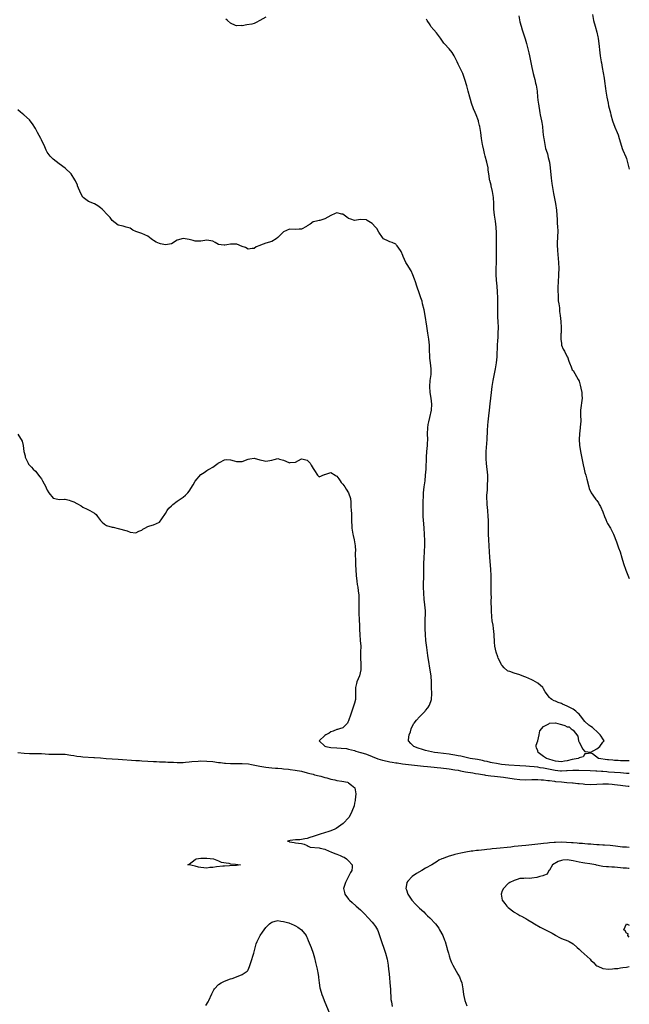
# Model space of a CAD drawing. Units: inches. Extents: x 2610000 to 2613000, y 1518000 to 1521000.
# Drawn here: x 2612794 to 2613000, y 1518630 to 1518963 of the extents above; entities that cross this region are included whole.
import ezdxf

# ---------------------------------------------------------------- set-up
doc = ezdxf.new("R2010")
doc.units = ezdxf.units.IN
doc.header["$MEASUREMENT"] = 0
doc.layers.add('LD26101518_2ft', color=41, linetype='Continuous')

msp = doc.modelspace()

# ---------------------------------------------------------------- linework, layer by layer
at = {"layer": 'LD26101518_2ft'}
for points, elevation in [([(2612987.55, 1518965), (2612987.89, 1518963), (2612988.45, 1518961), (2612989.04, 1518959.04), (2612989.4, 1518957.4), (2612989.47, 1518957), (2612989.82, 1518954.18), (2612989.9, 1518953), (2612990.01, 1518952.01), (2612990.14, 1518951), (2612990.46, 1518949), (2612990.56, 1518948.56), (2612990.81, 1518947), (2612991.46, 1518943.46), (2612991.58, 1518942.42), (2612991.9, 1518939.9), (2612992.04, 1518939), (2612992.39, 1518937), (2612992.8, 1518935), (2612993, 1518934.08), (2612993.62, 1518931.62), (2612993.78, 1518931), (2612994.37, 1518929), (2612995.15, 1518926.85), (2612995.91, 1518925), (2612996.19, 1518924.19), (2612996.59, 1518923), (2612997, 1518921.51), (2612997.62, 1518919.62), (2612997.86, 1518919), (2612998.8, 1518916.8), (2612999, 1518916.21), (2612999.29, 1518915.29), (2613000, 1518912.63)], 7728), ([(2612877, 1518964.02), (2612875, 1518962.92), (2612873.72, 1518962.28), (2612873, 1518961.98), (2612872.25, 1518961.75), (2612870.56, 1518961.44), (2612869, 1518961.19), (2612868.8, 1518961.2), (2612867, 1518961.11), (2612866.75, 1518961.25), (2612865, 1518962.02), (2612863.95, 1518963), (2612863.42, 1518963.42)], 7732), ([(2613000, 1518712.21), (2612999, 1518712.23), (2612997, 1518712.22), (2612996.27, 1518712.27), (2612995, 1518712.3), (2612994.38, 1518712.38), (2612993, 1518712.5), (2612992.57, 1518712.57), (2612989.54, 1518713), (2612987.49, 1518714.51), (2612987, 1518714.84), (2612985.45, 1518714.55), (2612985, 1518714.57), (2612984.4, 1518713.6), (2612983, 1518713.21), (2612982.9, 1518713.1), (2612982.65, 1518713), (2612980.61, 1518712.61), (2612979, 1518712.21), (2612978.07, 1518712.07), (2612977, 1518711.88), (2612975.99, 1518711.99), (2612975, 1518712.04), (2612974.27, 1518712.27), (2612972.71, 1518712.71), (2612971.98, 1518713), (2612971, 1518713.62), (2612969.17, 1518715), (2612969, 1518715.6), (2612968.62, 1518716.62), (2612968.46, 1518717), (2612968.47, 1518717.53), (2612969.01, 1518719.01), (2612969.45, 1518721), (2612969.67, 1518722.33), (2612971, 1518723.79), (2612972.74, 1518724.73), (2612973, 1518724.92), (2612975, 1518725.01), (2612976.61, 1518724.61), (2612977, 1518724.47), (2612978.2, 1518724.2), (2612979, 1518723.69), (2612979.69, 1518723.69), (2612980.33, 1518723), (2612981, 1518722.6), (2612982.59, 1518720.59), (2612982.83, 1518719), (2612983, 1518718.54), (2612983.87, 1518717), (2612984.2, 1518716.2), (2612985, 1518715.3), (2612987, 1518715.09), (2612989, 1518716.3), (2612989.99, 1518717), (2612991, 1518718.49), (2612991.26, 1518718.74), (2612991.46, 1518719), (2612991, 1518719.59), (2612990.5, 1518720.5), (2612990.17, 1518721), (2612989, 1518722.12), (2612988.02, 1518723), (2612987.5, 1518723.5), (2612987, 1518723.87), (2612986.28, 1518724.28), (2612985, 1518725.48), (2612983.44, 1518727.44), (2612983, 1518727.96), (2612982.49, 1518728.49), (2612981.96, 1518729), (2612981, 1518729.7), (2612979.6, 1518730.4), (2612979, 1518730.69), (2612978.2, 1518731), (2612977.37, 1518731.37), (2612977, 1518731.61), (2612975.91, 1518731.91), (2612975, 1518732.45), (2612974.56, 1518732.56), (2612973.77, 1518733), (2612973.29, 1518733.29), (2612973, 1518733.6), (2612971.54, 1518735.54), (2612971, 1518736.55), (2612970.83, 1518736.83), (2612970.75, 1518737), (2612969, 1518738.45), (2612968.25, 1518739), (2612967.42, 1518739.42), (2612967, 1518739.59), (2612965, 1518740.49), (2612964.63, 1518740.63), (2612963.79, 1518741), (2612963, 1518741.3), (2612961, 1518741.86), (2612959.59, 1518742.41), (2612959, 1518742.59), (2612958.73, 1518742.73), (2612957.66, 1518743.66), (2612957, 1518744.44), (2612956.76, 1518744.76), (2612956.62, 1518745), (2612955.66, 1518747), (2612955.47, 1518747.47), (2612954.9, 1518749), (2612954.46, 1518751), (2612954.34, 1518752.34), (2612954.22, 1518755), (2612954.03, 1518757), (2612953.88, 1518758.12), (2612953.64, 1518759.64), (2612953.5, 1518761), (2612953.34, 1518763), (2612953.3, 1518766.7), (2612953.32, 1518767.32), (2612953.27, 1518769), (2612953.25, 1518771.25), (2612953.26, 1518773), (2612953.23, 1518775), (2612953.17, 1518777), (2612952.85, 1518781.15), (2612952.68, 1518783), (2612952.54, 1518785), (2612952.44, 1518787), (2612952.37, 1518789), (2612952.35, 1518791), (2612952.32, 1518792.32), (2612952.32, 1518793.68), (2612952.25, 1518795), (2612952.09, 1518797), (2612951.98, 1518798.02), (2612951.9, 1518799), (2612951.87, 1518799.87), (2612951.78, 1518801), (2612951.8, 1518802.2), (2612951.84, 1518803), (2612951.95, 1518803.95), (2612952.01, 1518805), (2612952.04, 1518805.96), (2612952.13, 1518807), (2612952.1, 1518809), (2612952.03, 1518809.97), (2612951.92, 1518811), (2612951.79, 1518811.79), (2612951.68, 1518813), (2612951.59, 1518814.41), (2612951.51, 1518815), (2612951.5, 1518815.5), (2612951.53, 1518817), (2612951.66, 1518818.34), (2612951.73, 1518819.72), (2612951.86, 1518821), (2612952.06, 1518824.06), (2612952.14, 1518825.86), (2612952.25, 1518827), (2612952.4, 1518829), (2612952.64, 1518831), (2612952.92, 1518833.08), (2612953.33, 1518837), (2612953.58, 1518839), (2612953.91, 1518841), (2612954.7, 1518845), (2612955.03, 1518847), (2612955.23, 1518849), (2612955.32, 1518850.68), (2612955.38, 1518851.38), (2612955.42, 1518853), (2612955.48, 1518854.52), (2612955.59, 1518855.59), (2612955.67, 1518857), (2612955.7, 1518859), (2612955.61, 1518861), (2612955.51, 1518862.49), (2612955.49, 1518863), (2612955.51, 1518863.51), (2612955.49, 1518865), (2612955.55, 1518867), (2612955.54, 1518869), (2612955.43, 1518871), (2612955.26, 1518873), (2612955.04, 1518875.04), (2612954.96, 1518876.96), (2612954.98, 1518879), (2612955.04, 1518881), (2612955.08, 1518883), (2612955.03, 1518887), (2612955.01, 1518891.01), (2612954.93, 1518893), (2612954.67, 1518895), (2612954.37, 1518897), (2612954.19, 1518899), (2612954.12, 1518901), (2612953.99, 1518903), (2612953.74, 1518905), (2612953.26, 1518907), (2612953.2, 1518907.2), (2612953, 1518908), (2612952.77, 1518908.77), (2612952.73, 1518909), (2612952.69, 1518909.31), (2612952.41, 1518911), (2612952.26, 1518912.26), (2612952.2, 1518913), (2612951.75, 1518915), (2612951.2, 1518917), (2612951, 1518917.92), (2612950.73, 1518919), (2612950.46, 1518920.46), (2612950.35, 1518921), (2612950, 1518923), (2612949.72, 1518925), (2612949.43, 1518927), (2612949.35, 1518927.35), (2612949, 1518928.71), (2612948.91, 1518929), (2612948.12, 1518931), (2612947.78, 1518931.78), (2612947.31, 1518933), (2612946.61, 1518935), (2612946.23, 1518936.23), (2612946.05, 1518937), (2612945.48, 1518939), (2612945, 1518940.82), (2612944.38, 1518943), (2612944.01, 1518944.01), (2612943.63, 1518945), (2612943, 1518946.33), (2612942.11, 1518948.11), (2612941.73, 1518949), (2612941, 1518950.57), (2612940.76, 1518951), (2612940.05, 1518952.05), (2612939, 1518953.36), (2612937.44, 1518955), (2612937.25, 1518955.25), (2612937, 1518955.64), (2612936.08, 1518957), (2612934.79, 1518958.79), (2612933.79, 1518959.79), (2612932.87, 1518960.87), (2612932.55, 1518961.45), (2612931.61, 1518963), (2612931.39, 1518963.39)], 7732), ([(2612962.56, 1518964.56), (2612963, 1518962.45), (2612963.36, 1518961), (2612963.73, 1518959.73), (2612964.71, 1518956.71), (2612965.18, 1518955.18), (2612966, 1518952), (2612966.22, 1518951), (2612966.98, 1518947), (2612967.45, 1518945), (2612967.8, 1518943.8), (2612968.01, 1518943), (2612968.3, 1518941.7), (2612968.47, 1518941), (2612968.77, 1518939), (2612968.98, 1518937.02), (2612969.2, 1518935.21), (2612969.29, 1518934.71), (2612969.7, 1518931.7), (2612969.87, 1518931), (2612970.03, 1518930.03), (2612970.27, 1518929), (2612970.36, 1518928.36), (2612970.59, 1518927), (2612970.78, 1518925.22), (2612971, 1518923.48), (2612971.05, 1518923), (2612971.36, 1518921), (2612971.64, 1518919.64), (2612971.83, 1518919), (2612972.26, 1518917.74), (2612972.57, 1518916.57), (2612973.02, 1518915), (2612973.26, 1518913), (2612973.53, 1518909.53), (2612973.76, 1518907.76), (2612974.28, 1518905), (2612974.4, 1518904.4), (2612974.7, 1518902.7), (2612975.01, 1518901), (2612975.32, 1518898.68), (2612975.48, 1518897), (2612975.59, 1518895.59), (2612975.64, 1518894.36), (2612975.74, 1518893), (2612975.79, 1518891.79), (2612975.78, 1518891), (2612975.73, 1518890.27), (2612975.59, 1518887), (2612975.66, 1518885), (2612976.09, 1518881), (2612976.17, 1518879), (2612976.09, 1518877), (2612975.88, 1518874.12), (2612975.83, 1518873), (2612975.82, 1518871), (2612975.91, 1518870.09), (2612975.97, 1518867.97), (2612976.13, 1518867), (2612976.32, 1518865.68), (2612976.37, 1518865), (2612976.43, 1518864.43), (2612976.62, 1518863), (2612976.82, 1518861), (2612976.91, 1518859), (2612976.89, 1518857.11), (2612976.87, 1518856.87), (2612976.87, 1518855), (2612977, 1518853.53), (2612977.1, 1518853), (2612977.65, 1518851.65), (2612978.06, 1518851), (2612979, 1518849.06), (2612979.04, 1518849), (2612979.54, 1518847.54), (2612979.71, 1518847), (2612980.31, 1518845.69), (2612980.53, 1518845), (2612980.67, 1518844.67), (2612981, 1518844.36), (2612982.65, 1518841.35), (2612983, 1518840.75), (2612983.39, 1518839.39), (2612983.6, 1518838.4), (2612983.93, 1518837), (2612983.99, 1518835.99), (2612984, 1518835), (2612983.45, 1518831), (2612983.49, 1518829), (2612983.55, 1518827.55), (2612983.56, 1518827), (2612983.51, 1518826.49), (2612983.4, 1518825), (2612983.17, 1518823), (2612983.07, 1518821), (2612983.14, 1518819.14), (2612983.45, 1518817), (2612984.32, 1518813), (2612984.41, 1518812.41), (2612984.76, 1518811), (2612985, 1518809.88), (2612985.27, 1518809), (2612985.59, 1518807.59), (2612986.27, 1518805), (2612986.47, 1518804.47), (2612987, 1518803.24), (2612987.12, 1518803), (2612988.48, 1518801), (2612988.73, 1518800.73), (2612989, 1518800.33), (2612989.57, 1518799.57), (2612989.84, 1518799), (2612990.28, 1518798.28), (2612991, 1518796.54), (2612991.59, 1518795), (2612992.07, 1518793.93), (2612992.45, 1518793), (2612992.63, 1518792.63), (2612993.62, 1518791), (2612994.63, 1518789), (2612995.65, 1518786.35), (2612996.36, 1518784.35), (2612996.95, 1518783), (2612997.5, 1518781), (2612998.01, 1518779), (2612998.78, 1518776.78), (2612999, 1518776.21), (2613000, 1518774)], 7730), ([(2613000, 1518707.95), (2612999.95, 1518707.95), (2612999, 1518707.95), (2612998.03, 1518708.03), (2612997, 1518708.08), (2612995, 1518708.23), (2612993, 1518708.4), (2612992.43, 1518708.43), (2612991, 1518708.57), (2612990.57, 1518708.57), (2612989, 1518708.67), (2612988.67, 1518708.67), (2612986.75, 1518708.75), (2612982.95, 1518708.95), (2612980.94, 1518708.94), (2612979, 1518708.77), (2612978.77, 1518708.77), (2612977, 1518708.68), (2612976.7, 1518708.71), (2612974.89, 1518708.89), (2612974.39, 1518709), (2612973.22, 1518709.22), (2612972.62, 1518709.38), (2612971, 1518709.68), (2612969.81, 1518709.81), (2612969, 1518710), (2612967.85, 1518710.15), (2612966.23, 1518710.23), (2612965, 1518710.33), (2612963, 1518710.45), (2612959.25, 1518710.75), (2612956.79, 1518711), (2612955, 1518711.28), (2612953.57, 1518711.57), (2612953, 1518711.67), (2612951.93, 1518711.92), (2612951, 1518712.11), (2612950.28, 1518712.28), (2612948.59, 1518712.59), (2612946.16, 1518713), (2612943, 1518713.72), (2612942.1, 1518713.9), (2612941, 1518714.15), (2612939.64, 1518714.36), (2612939, 1518714.48), (2612935.14, 1518714.86), (2612934.01, 1518715), (2612933, 1518715.21), (2612931, 1518715.73), (2612930.02, 1518716.02), (2612928.49, 1518716.49), (2612927.03, 1518717), (2612926.02, 1518718.02), (2612925.26, 1518719), (2612925.25, 1518719.25), (2612925.52, 1518721), (2612925.93, 1518722.07), (2612926.12, 1518723), (2612927, 1518724.73), (2612927.16, 1518725), (2612928.01, 1518725.99), (2612929, 1518727.07), (2612930.86, 1518729), (2612931, 1518729.2), (2612931.82, 1518730.18), (2612932.36, 1518731), (2612933.04, 1518733), (2612933.12, 1518735), (2612933.06, 1518737), (2612933.04, 1518739), (2612932.9, 1518740.9), (2612932.35, 1518744.35), (2612932.22, 1518745), (2612931.86, 1518747.86), (2612931.46, 1518750.54), (2612931.36, 1518751.36), (2612931.13, 1518753), (2612930.98, 1518755), (2612930.93, 1518756.93), (2612930.94, 1518757.06), (2612930.93, 1518759), (2612930.97, 1518763), (2612930.83, 1518765), (2612930.62, 1518767), (2612930.44, 1518769), (2612930.36, 1518771), (2612930.38, 1518773), (2612930.4, 1518773.6), (2612930.49, 1518779), (2612930.57, 1518781), (2612930.73, 1518783), (2612930.8, 1518785.2), (2612930.77, 1518787), (2612930.68, 1518788.68), (2612930.68, 1518789), (2612930.57, 1518791), (2612930.46, 1518792.46), (2612930.34, 1518793.66), (2612930.24, 1518795), (2612930.22, 1518796.22), (2612930.18, 1518797), (2612930.19, 1518797.81), (2612930.26, 1518799), (2612930.28, 1518800.28), (2612930.34, 1518801.66), (2612930.35, 1518803), (2612930.55, 1518805), (2612930.85, 1518807), (2612931.07, 1518809), (2612931.21, 1518811), (2612931.35, 1518815), (2612931.51, 1518817), (2612931.72, 1518819), (2612931.73, 1518819.72), (2612931.77, 1518821), (2612931.71, 1518823), (2612931.78, 1518825), (2612931.92, 1518826.08), (2612932.13, 1518827), (2612932.53, 1518828.53), (2612933.01, 1518831), (2612933.11, 1518833), (2612932.95, 1518835), (2612932.64, 1518837), (2612932.49, 1518839), (2612932.63, 1518841), (2612932.89, 1518843), (2612932.95, 1518845), (2612932.68, 1518847), (2612932.54, 1518848.54), (2612932.46, 1518849), (2612932.43, 1518849.57), (2612932.42, 1518851), (2612932.36, 1518853), (2612932.16, 1518855), (2612931.85, 1518857), (2612931.43, 1518859.43), (2612930.88, 1518863), (2612930.52, 1518865), (2612930.06, 1518867), (2612929.87, 1518867.87), (2612929.46, 1518869), (2612929.38, 1518869.38), (2612929, 1518870.41), (2612928.74, 1518871), (2612928.3, 1518872.3), (2612928.04, 1518873), (2612927.59, 1518874.41), (2612927.32, 1518875.32), (2612926.77, 1518876.77), (2612926.12, 1518878.12), (2612925.37, 1518879.37), (2612925, 1518879.92), (2612924.38, 1518881), (2612923.41, 1518883), (2612923.3, 1518883.3), (2612922.73, 1518884.73), (2612922.55, 1518885), (2612921.4, 1518886.6), (2612921.14, 1518887), (2612921, 1518887.14), (2612919.74, 1518887.74), (2612919, 1518888.02), (2612918.31, 1518888.31), (2612917, 1518888.83), (2612916.83, 1518889), (2612916.5, 1518889.5), (2612915.27, 1518891.27), (2612914.49, 1518892.49), (2612914.08, 1518893), (2612913, 1518894.15), (2612911.23, 1518895.23), (2612911, 1518895.42), (2612909, 1518895.59), (2612907, 1518895.22), (2612905.7, 1518895.7), (2612905, 1518895.88), (2612904.36, 1518896.36), (2612903, 1518897.3), (2612902.65, 1518897.35), (2612901, 1518897.79), (2612900.47, 1518897.53), (2612899, 1518896.9), (2612897, 1518895.72), (2612895.26, 1518895.26), (2612895, 1518895.22), (2612894.17, 1518895), (2612893, 1518894.72), (2612892.02, 1518893.98), (2612891, 1518893.36), (2612890.79, 1518893.21), (2612889, 1518892.27), (2612888.27, 1518892.27), (2612887, 1518892.21), (2612885, 1518892.32), (2612883, 1518891.37), (2612882.6, 1518891), (2612881.81, 1518890.19), (2612881, 1518889.43), (2612880.42, 1518889), (2612879, 1518888.09), (2612877, 1518887.5), (2612875.18, 1518886.82), (2612875, 1518886.72), (2612873.73, 1518886.27), (2612873, 1518885.74), (2612872.32, 1518885.68), (2612871, 1518885.53), (2612870.07, 1518886.07), (2612869, 1518886.41), (2612867.16, 1518887.16), (2612867, 1518887.2), (2612865, 1518887.22), (2612863.73, 1518887), (2612863.11, 1518886.89), (2612863, 1518886.85), (2612862.85, 1518886.85), (2612861.85, 1518887), (2612861.09, 1518887.09), (2612861, 1518887.12), (2612859.77, 1518887.77), (2612859, 1518888.22), (2612858.34, 1518888.34), (2612857, 1518888.57), (2612855, 1518888.17), (2612854.17, 1518888.17), (2612853, 1518888.19), (2612852.39, 1518888.39), (2612851, 1518888.75), (2612849, 1518889.09), (2612847, 1518888.51), (2612845, 1518887.35), (2612843, 1518886.92), (2612841.33, 1518887.33), (2612841, 1518887.39), (2612839.91, 1518887.91), (2612839, 1518888.47), (2612838.63, 1518888.63), (2612838.12, 1518889), (2612837, 1518889.88), (2612835, 1518890.76), (2612833, 1518891.49), (2612831.98, 1518891.98), (2612831, 1518892.58), (2612829.66, 1518893), (2612828.73, 1518893.27), (2612827, 1518893.68), (2612825, 1518895.26), (2612824.27, 1518896.27), (2612823.5, 1518897), (2612821.56, 1518899), (2612821, 1518899.51), (2612820.12, 1518900.12), (2612819, 1518900.87), (2612817, 1518901.64), (2612815.16, 1518903), (2612815.07, 1518903.07), (2612815, 1518903.15), (2612814.32, 1518904.32), (2612813.23, 1518907), (2612813.18, 1518907.18), (2612812.59, 1518908.59), (2612812.35, 1518909), (2612811.03, 1518911), (2612809, 1518912.88), (2612807, 1518914.37), (2612805, 1518915.98), (2612804.02, 1518917), (2612803, 1518918.36), (2612802.63, 1518919), (2612802.13, 1518920.13), (2612801, 1518922.54), (2612800.77, 1518923), (2612799.7, 1518925), (2612799, 1518926.39), (2612797.97, 1518927.97), (2612797.23, 1518929), (2612797, 1518929.25), (2612795.09, 1518931), (2612793.88, 1518931.88), (2612793, 1518932.67)], 7734), ([(2612793, 1518822.85), (2612794.46, 1518820.46), (2612794.86, 1518819), (2612795.08, 1518817), (2612795.48, 1518815.48), (2612795.54, 1518815), (2612796.48, 1518813), (2612796.69, 1518812.69), (2612797, 1518812.3), (2612797.64, 1518811.64), (2612798.22, 1518811), (2612799, 1518810.25), (2612800.43, 1518808.43), (2612801, 1518807.68), (2612801.43, 1518807), (2612802.51, 1518805), (2612802.67, 1518804.67), (2612803, 1518803.85), (2612803.48, 1518803), (2612805, 1518801.13), (2612805.5, 1518801), (2612807, 1518800.74), (2612808.79, 1518800.79), (2612809, 1518800.78), (2612810.46, 1518800.46), (2612811, 1518800.3), (2612811.96, 1518799.96), (2612813, 1518799.35), (2612813.25, 1518799.25), (2612814.52, 1518798.52), (2612815, 1518798.13), (2612816.55, 1518797.45), (2612817, 1518797.24), (2612817.45, 1518797), (2612819, 1518796.13), (2612819.57, 1518795.57), (2612820.02, 1518795), (2612821, 1518793.64), (2612821.6, 1518793), (2612822.32, 1518792.32), (2612823, 1518791.88), (2612825, 1518791.39), (2612825.35, 1518791.35), (2612827, 1518790.94), (2612830.07, 1518790.07), (2612831, 1518789.69), (2612833, 1518789.37), (2612834.02, 1518789.98), (2612835, 1518790.31), (2612835.35, 1518790.65), (2612836, 1518791), (2612837, 1518791.56), (2612837.74, 1518791.74), (2612839, 1518792.15), (2612841, 1518793), (2612841.79, 1518794.21), (2612843, 1518796), (2612843.6, 1518797), (2612844.19, 1518797.81), (2612845, 1518798.61), (2612845.45, 1518799), (2612847, 1518800.15), (2612848.28, 1518801), (2612849, 1518801.51), (2612849.82, 1518802.18), (2612850.56, 1518803), (2612851, 1518803.57), (2612852.33, 1518805.67), (2612853, 1518806.87), (2612855, 1518809.19), (2612856.11, 1518809.89), (2612857, 1518810.55), (2612857.3, 1518810.7), (2612857.79, 1518811), (2612859, 1518811.64), (2612860.8, 1518813), (2612861, 1518813.14), (2612861.26, 1518813.26), (2612863, 1518814.18), (2612863.79, 1518814.21), (2612865, 1518814.12), (2612866.21, 1518813.79), (2612867, 1518813.63), (2612868.44, 1518813.56), (2612869, 1518813.61), (2612871, 1518814.38), (2612871.55, 1518814.45), (2612873, 1518814.71), (2612875, 1518814.18), (2612876.07, 1518813.93), (2612877, 1518813.67), (2612879, 1518814.03), (2612879.79, 1518814.21), (2612881, 1518814.54), (2612881.64, 1518814.37), (2612883, 1518814.08), (2612884.72, 1518813.28), (2612885, 1518813.17), (2612885.21, 1518813.21), (2612887, 1518813.38), (2612888.03, 1518813.97), (2612889, 1518814.45), (2612889.65, 1518814.35), (2612891, 1518814.06), (2612891.93, 1518813), (2612892.37, 1518812.37), (2612893, 1518811.19), (2612893.43, 1518810.57), (2612894.42, 1518809), (2612894.68, 1518808.68), (2612895, 1518808.35), (2612896.87, 1518809.13), (2612897, 1518809.14), (2612898.32, 1518809.68), (2612899, 1518809.87), (2612900.4, 1518809), (2612900.75, 1518808.75), (2612901, 1518808.62), (2612901.65, 1518807.65), (2612902.17, 1518807), (2612902.47, 1518806.47), (2612903, 1518805.87), (2612903.67, 1518805), (2612904.17, 1518804.17), (2612905, 1518803), (2612905.65, 1518801), (2612905.79, 1518799.79), (2612905.78, 1518799), (2612905.71, 1518798.29), (2612905.83, 1518797), (2612905.96, 1518795.96), (2612905.93, 1518795), (2612905.96, 1518794.04), (2612906.13, 1518791), (2612906.35, 1518789.65), (2612906.42, 1518789), (2612906.5, 1518788.5), (2612906.86, 1518787), (2612907.16, 1518785), (2612907.27, 1518783.27), (2612907.25, 1518782.75), (2612907.37, 1518779.37), (2612907.36, 1518778.64), (2612907.52, 1518775), (2612907.73, 1518773), (2612907.91, 1518771.91), (2612908.08, 1518771), (2612908.26, 1518769.74), (2612908.39, 1518769), (2612908.45, 1518768.45), (2612908.51, 1518767), (2612908.47, 1518765.53), (2612908.5, 1518764.5), (2612908.46, 1518763), (2612908.49, 1518761.51), (2612908.57, 1518760.57), (2612908.65, 1518757.35), (2612908.71, 1518756.71), (2612908.78, 1518755), (2612908.95, 1518753), (2612909.09, 1518751), (2612909.07, 1518749), (2612909, 1518747), (2612909.1, 1518745), (2612909.13, 1518743), (2612908.66, 1518741), (2612907.82, 1518739), (2612907.66, 1518738.34), (2612907.28, 1518737), (2612907.28, 1518735.28), (2612907.31, 1518734.69), (2612907.3, 1518733), (2612907, 1518731.74), (2612906.81, 1518731), (2612906.05, 1518729), (2612905.61, 1518727.61), (2612905.38, 1518727), (2612905.26, 1518726.74), (2612905, 1518725.76), (2612904.76, 1518725.24), (2612904.61, 1518725), (2612903, 1518723.35), (2612901.93, 1518723), (2612901.18, 1518722.82), (2612901, 1518722.79), (2612899.79, 1518722.21), (2612899, 1518721.96), (2612898.43, 1518721.57), (2612897.34, 1518721), (2612897, 1518720.74), (2612895, 1518719), (2612897, 1518717.16), (2612897.27, 1518717), (2612899, 1518716.72), (2612901, 1518716.57), (2612902.51, 1518716.51), (2612904.32, 1518716.32), (2612905, 1518716.19), (2612905.94, 1518715.94), (2612907, 1518715.7), (2612907.49, 1518715.49), (2612909, 1518715.06), (2612909.13, 1518715), (2612911, 1518714.41), (2612914.87, 1518712.87), (2612916.41, 1518712.41), (2612918.03, 1518712.03), (2612919, 1518711.87), (2612919.72, 1518711.72), (2612921, 1518711.55), (2612921.47, 1518711.47), (2612923.23, 1518711.23), (2612927.24, 1518710.76), (2612930.37, 1518710.37), (2612931.73, 1518710.27), (2612933.99, 1518709.99), (2612935, 1518709.92), (2612936.19, 1518709.81), (2612939, 1518709.49), (2612941, 1518709.19), (2612942.08, 1518709), (2612942.84, 1518708.84), (2612944.52, 1518708.52), (2612947, 1518708.12), (2612947.95, 1518707.95), (2612949, 1518707.79), (2612949.65, 1518707.65), (2612951, 1518707.43), (2612951.36, 1518707.36), (2612953.12, 1518707.12), (2612954.4, 1518707), (2612957.37, 1518706.63), (2612961, 1518706.11), (2612963, 1518705.91), (2612965, 1518705.81), (2612967, 1518705.82), (2612968.16, 1518705.84), (2612969, 1518705.83), (2612970.22, 1518705.78), (2612971, 1518705.72), (2612972.43, 1518705.57), (2612973, 1518705.49), (2612974.72, 1518705.28), (2612975, 1518705.23), (2612977, 1518705.05), (2612977.94, 1518705), (2612978.9, 1518704.9), (2612980.74, 1518704.74), (2612981, 1518704.73), (2612982.56, 1518704.56), (2612983, 1518704.54), (2612984.35, 1518704.35), (2612985, 1518704.29), (2612987, 1518704.16), (2612989, 1518704.28), (2612991, 1518704.45), (2612992.39, 1518704.39), (2612993, 1518704.4), (2612994.24, 1518704.24), (2612995, 1518704.2), (2612996.04, 1518704.04), (2612997, 1518703.96), (2612997.84, 1518703.84), (2612999.64, 1518703.64), (2613000, 1518703.61)], 7736), ([(2612793.05, 1518715), (2612795.22, 1518714.78), (2612797, 1518714.7), (2612799.28, 1518714.72), (2612801, 1518714.7), (2612803.5, 1518714.5), (2612805, 1518714.41), (2612805.6, 1518714.4), (2612807, 1518714.43), (2612809, 1518714.43), (2612811, 1518714.16), (2612812, 1518714), (2612813, 1518713.8), (2612814.35, 1518713.65), (2612815, 1518713.56), (2612818.7, 1518713.3), (2612819, 1518713.3), (2612821, 1518713.16), (2612822.93, 1518713), (2612827, 1518712.76), (2612833, 1518712.36), (2612834.26, 1518712.26), (2612835, 1518712.22), (2612837, 1518712.07), (2612839, 1518711.95), (2612839.93, 1518711.93), (2612841, 1518711.87), (2612841.85, 1518711.85), (2612843, 1518711.8), (2612843.78, 1518711.78), (2612845, 1518711.72), (2612845.72, 1518711.72), (2612847, 1518711.67), (2612847.68, 1518711.68), (2612849, 1518711.67), (2612849.73, 1518711.73), (2612851, 1518711.8), (2612851.92, 1518711.92), (2612854.11, 1518712.11), (2612855, 1518712.17), (2612857, 1518712.11), (2612859, 1518711.91), (2612861, 1518711.64), (2612861.58, 1518711.58), (2612863, 1518711.36), (2612863.35, 1518711.35), (2612865, 1518711.24), (2612867, 1518711.32), (2612869, 1518711.34), (2612871.16, 1518711.16), (2612872.07, 1518711), (2612873.24, 1518710.76), (2612875, 1518710.36), (2612877, 1518710.02), (2612879, 1518709.8), (2612880.3, 1518709.7), (2612881, 1518709.67), (2612882.44, 1518709.55), (2612883, 1518709.53), (2612884.67, 1518709.33), (2612885.23, 1518709.23), (2612886.95, 1518709), (2612889, 1518708.64), (2612891, 1518708.18), (2612891.9, 1518707.9), (2612893, 1518707.62), (2612893.47, 1518707.47), (2612895, 1518707.11), (2612895.59, 1518707), (2612897, 1518706.56), (2612897.59, 1518706.41), (2612899, 1518706.01), (2612900.29, 1518705.71), (2612901, 1518705.52), (2612902.72, 1518705.28), (2612904.57, 1518705), (2612904.86, 1518704.86), (2612905, 1518704.78), (2612906, 1518704), (2612907.12, 1518703), (2612907.42, 1518701), (2612907.25, 1518699), (2612907.19, 1518698.81), (2612907, 1518697.8), (2612906.82, 1518697), (2612906.14, 1518695), (2612905.72, 1518694.28), (2612905.04, 1518693), (2612903.1, 1518691), (2612900.74, 1518689.26), (2612900.31, 1518689), (2612899, 1518688.53), (2612898.3, 1518688.3), (2612895.4, 1518687.4), (2612894.31, 1518687), (2612893, 1518686.55), (2612891.82, 1518686.18), (2612891, 1518685.89), (2612890.21, 1518685.79), (2612889, 1518685.52), (2612888.52, 1518685.48), (2612887, 1518685.4), (2612885.18, 1518685.18), (2612884.36, 1518685), (2612884.85, 1518684.85), (2612885, 1518684.77), (2612886.51, 1518684.51), (2612887, 1518684.39), (2612889, 1518684.24), (2612889.93, 1518683.93), (2612891, 1518683.51), (2612891.32, 1518683.32), (2612891.94, 1518683), (2612895, 1518682.74), (2612895.38, 1518682.62), (2612897, 1518682.3), (2612898.37, 1518681.63), (2612899, 1518681.4), (2612899.74, 1518681), (2612900.68, 1518680.68), (2612901, 1518680.53), (2612902.16, 1518680.16), (2612903, 1518679.7), (2612903.52, 1518679.52), (2612904.31, 1518679), (2612905, 1518678.32), (2612906.25, 1518677), (2612906.22, 1518676.22), (2612906.04, 1518675), (2612905.67, 1518674.33), (2612905.01, 1518673), (2612903.9, 1518671), (2612903.31, 1518669), (2612903.59, 1518667.59), (2612903.73, 1518667), (2612905, 1518665.34), (2612905.29, 1518665), (2612906.17, 1518664.17), (2612907.58, 1518663), (2612909, 1518661.72), (2612909.37, 1518661.37), (2612909.73, 1518661), (2612910.34, 1518660.34), (2612911.63, 1518659), (2612913, 1518657.51), (2612913.44, 1518657), (2612914.07, 1518656.07), (2612914.74, 1518655), (2612915, 1518654.34), (2612915.49, 1518653), (2612916.11, 1518651), (2612917, 1518648.41), (2612917.51, 1518647), (2612918.03, 1518645), (2612918.38, 1518643), (2612918.54, 1518641.46), (2612918.6, 1518641), (2612918.79, 1518638.79), (2612918.96, 1518636.96), (2612919.12, 1518634.88), (2612919.34, 1518631.34), (2612919.47, 1518630.53), (2612919.68, 1518629)], 7738), ([(2613000, 1518682.84), (2612999, 1518682.9), (2612997.65, 1518683), (2612995.31, 1518683.31), (2612993.5, 1518683.5), (2612991.63, 1518683.63), (2612991, 1518683.66), (2612989.77, 1518683.77), (2612989, 1518683.79), (2612987.9, 1518683.9), (2612987, 1518683.92), (2612986.02, 1518684.02), (2612985, 1518684.07), (2612984.17, 1518684.17), (2612983, 1518684.24), (2612982.34, 1518684.34), (2612981, 1518684.4), (2612980.46, 1518684.46), (2612977, 1518684.59), (2612975, 1518684.57), (2612974.52, 1518684.52), (2612973, 1518684.4), (2612972.3, 1518684.3), (2612971, 1518684.18), (2612970.04, 1518684.04), (2612969, 1518683.95), (2612965, 1518683.52), (2612961, 1518683.14), (2612959.85, 1518683), (2612955, 1518682.5), (2612953.62, 1518682.38), (2612953, 1518682.3), (2612951.81, 1518682.19), (2612951, 1518682.07), (2612950.02, 1518681.98), (2612949, 1518681.83), (2612948.23, 1518681.77), (2612947, 1518681.59), (2612946.46, 1518681.54), (2612944.71, 1518681.29), (2612943, 1518680.97), (2612941, 1518680.49), (2612940.23, 1518680.23), (2612939, 1518679.9), (2612937.23, 1518679.23), (2612937, 1518679.16), (2612936.57, 1518679), (2612935.5, 1518678.5), (2612935, 1518678.14), (2612933.13, 1518677), (2612931, 1518675.79), (2612929.79, 1518675), (2612928.02, 1518673.98), (2612926.53, 1518673), (2612925, 1518671.38), (2612924.7, 1518671), (2612924.44, 1518669.56), (2612924.37, 1518669), (2612924.55, 1518668.55), (2612925.05, 1518667), (2612926.42, 1518665), (2612927.66, 1518663.66), (2612929, 1518662.31), (2612930.41, 1518661), (2612931, 1518660.41), (2612931.74, 1518659.74), (2612932.5, 1518659), (2612934.35, 1518657), (2612935.48, 1518655.48), (2612935.78, 1518655), (2612936.87, 1518653), (2612937.5, 1518651.5), (2612937.68, 1518651), (2612938.26, 1518649), (2612938.39, 1518648.39), (2612938.75, 1518647), (2612939, 1518646.14), (2612939.39, 1518645), (2612939.86, 1518643.86), (2612940.32, 1518643), (2612941.45, 1518641), (2612941.97, 1518639.97), (2612942.5, 1518639), (2612942.64, 1518638.64), (2612943, 1518637.83), (2612943.31, 1518637), (2612943.7, 1518635), (2612943.92, 1518633), (2612944.36, 1518631), (2612945, 1518629.21)], 7736), ([(2613000, 1518675.76), (2612999.77, 1518675.77), (2612999, 1518675.87), (2612997.89, 1518675.89), (2612997, 1518675.97), (2612996.02, 1518676.02), (2612995, 1518676.14), (2612994.14, 1518676.14), (2612993, 1518676.25), (2612992.26, 1518676.26), (2612991, 1518676.41), (2612990.49, 1518676.49), (2612988.9, 1518676.9), (2612988.64, 1518677), (2612986.67, 1518677.33), (2612985, 1518677.58), (2612984.3, 1518677.7), (2612983, 1518677.87), (2612982.05, 1518678.05), (2612981, 1518678.32), (2612979, 1518678.67), (2612977.46, 1518678.54), (2612977, 1518678.46), (2612975.94, 1518678.06), (2612974.06, 1518677), (2612973, 1518675.18), (2612972.78, 1518675), (2612972.25, 1518673.75), (2612971, 1518673.33), (2612970.79, 1518673.21), (2612969.77, 1518673), (2612969, 1518672.77), (2612968.7, 1518672.7), (2612967, 1518672.48), (2612966.38, 1518672.38), (2612965, 1518672.45), (2612964.33, 1518672.33), (2612963, 1518672.36), (2612962.03, 1518672.03), (2612961, 1518671.65), (2612959.52, 1518671), (2612959.21, 1518670.79), (2612959, 1518670.59), (2612957.41, 1518669), (2612957, 1518668.18), (2612956.61, 1518667), (2612957, 1518665), (2612957.92, 1518663.92), (2612958.51, 1518663), (2612958.79, 1518662.79), (2612959, 1518662.54), (2612960.88, 1518661), (2612961, 1518660.92), (2612962.3, 1518660.3), (2612963, 1518659.82), (2612963.56, 1518659.56), (2612964.51, 1518659), (2612965, 1518658.76), (2612965.62, 1518658.38), (2612967, 1518657.59), (2612967.87, 1518657), (2612969.85, 1518655.85), (2612973, 1518654.3), (2612973.85, 1518653.85), (2612975, 1518653.1), (2612975.19, 1518653), (2612976.33, 1518652.33), (2612977, 1518652.03), (2612979.25, 1518651.25), (2612979.7, 1518651), (2612981, 1518650.24), (2612982.34, 1518649), (2612983, 1518648.36), (2612983.75, 1518647.75), (2612986.76, 1518645), (2612987, 1518644.73), (2612987.84, 1518643.84), (2612988.73, 1518643), (2612989, 1518642.76), (2612989.39, 1518642.61), (2612991, 1518641.86), (2612993, 1518641.62), (2612994.29, 1518641.71), (2612995, 1518641.81), (2612996.09, 1518641.91), (2612997, 1518642.08), (2612997.82, 1518642.18), (2612999, 1518642.35), (2613000, 1518642.55)], 7734), ([(2612856.68, 1518629.32), (2612857.45, 1518630.55), (2612857.64, 1518631), (2612858.67, 1518633.33), (2612859, 1518633.9), (2612859.37, 1518634.63), (2612859.64, 1518635), (2612861, 1518636.44), (2612861.91, 1518637), (2612863, 1518637.56), (2612865, 1518638.32), (2612865.53, 1518638.47), (2612867.05, 1518639.05), (2612869, 1518639.77), (2612870.71, 1518641), (2612870.85, 1518641.15), (2612871, 1518641.36), (2612871.47, 1518642.53), (2612871.9, 1518643.9), (2612872.96, 1518647), (2612873.75, 1518650.25), (2612874.02, 1518651), (2612875.08, 1518653), (2612875.84, 1518654.16), (2612876.43, 1518655), (2612877, 1518655.72), (2612878.27, 1518657), (2612878.66, 1518657.34), (2612879, 1518657.58), (2612880.11, 1518657.89), (2612881, 1518658.06), (2612882.1, 1518657.9), (2612883, 1518657.72), (2612884.73, 1518657.27), (2612885, 1518657.19), (2612885.51, 1518657), (2612886.57, 1518656.56), (2612887, 1518656.36), (2612887.84, 1518655.84), (2612889, 1518655), (2612890.59, 1518653), (2612890.74, 1518652.74), (2612891, 1518652.19), (2612891.36, 1518651.36), (2612892.28, 1518649), (2612893.02, 1518647), (2612893.46, 1518645.46), (2612893.84, 1518643.84), (2612893.99, 1518643), (2612894.32, 1518641.68), (2612894.47, 1518641), (2612894.52, 1518640.52), (2612894.77, 1518639), (2612894.77, 1518638.77), (2612894.98, 1518637), (2612895.25, 1518635.25), (2612895.31, 1518635), (2612895.92, 1518633), (2612896.25, 1518632.25), (2612896.72, 1518631), (2612897, 1518630.43), (2612898.41, 1518627)], 7740), ([(2613000, 1518652.43), (2612999.56, 1518653), (2612999.57, 1518653.57), (2612999, 1518653.86), (2612998.61, 1518654.61), (2612998.16, 1518655), (2612999, 1518657), (2613000, 1518656.5)], 7734)]:
    msp.add_lwpolyline(points, dxfattribs=dict(at, elevation=elevation))
at = {"layer": 'LD26101518_2ft', "elevation": 7740}
msp.add_lwpolyline([(2612853, 1518678.72), (2612853.39, 1518679), (2612855, 1518679.17), (2612857, 1518679.17), (2612859.21, 1518679), (2612861, 1518678.28), (2612861.89, 1518677.89), (2612864.5, 1518677.5), (2612865, 1518677.35), (2612866.76, 1518677.24), (2612868.39, 1518677), (2612867, 1518676.78), (2612866.78, 1518676.78), (2612864.67, 1518676.67), (2612863, 1518676.49), (2612862.47, 1518676.47), (2612860.26, 1518676.26), (2612859, 1518676.09), (2612858.02, 1518676.02), (2612857, 1518675.88), (2612855.99, 1518675.99), (2612855, 1518676.01), (2612854.21, 1518676.21), (2612853, 1518676.47), (2612851, 1518676.95), (2612850.59, 1518677), (2612850.88, 1518677.12), (2612851, 1518677.16), (2612852.06, 1518677.94)], close=True, dxfattribs=at)

doc.saveas('drawing.dxf')
